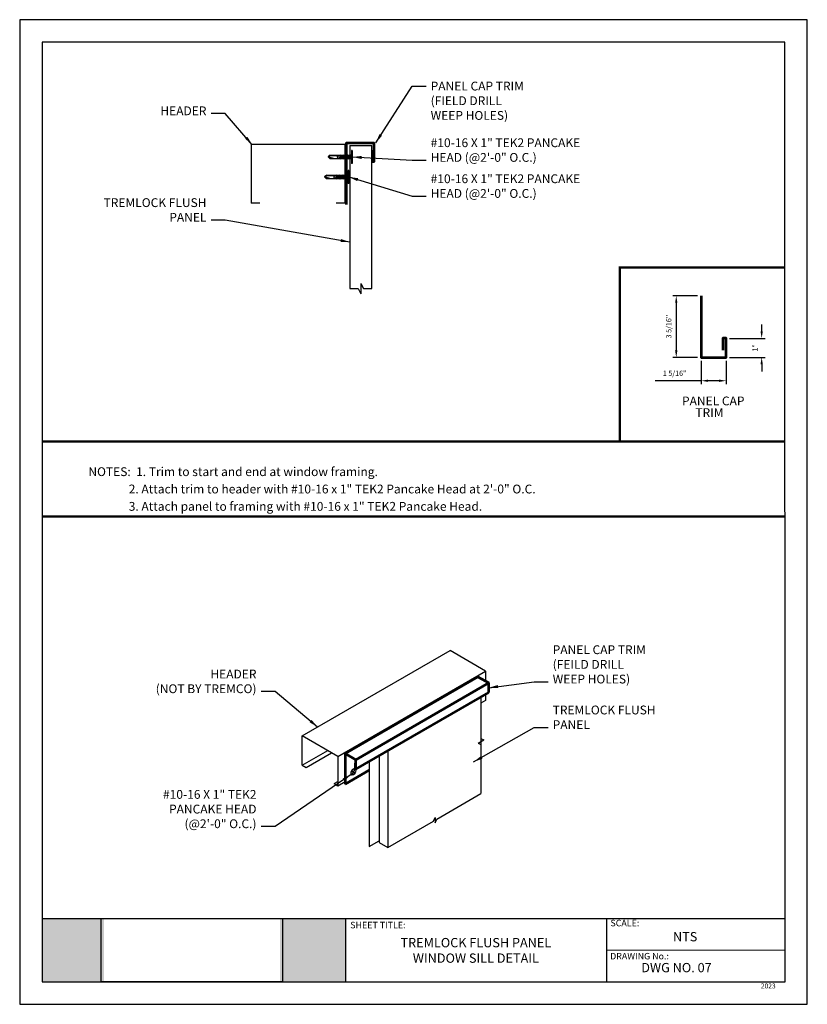
# Model space of a CAD drawing. Extents: x 0 to 42.4, y 0 to 53.
import ezdxf

# ---------------------------------------------------------------- set-up
doc = ezdxf.new("R2010")
doc.units = 0
doc.header["$LTSCALE"] = 1.5
doc.header["$MEASUREMENT"] = 0
doc.layers.get('0').update_dxf_attribs({"linetype": 'CONTINUOUS'})
doc.layers.get('Defpoints').update_dxf_attribs({"linetype": 'CONTINUOUS'})
for name, color, linetype in [('DIM', 2, 'CONTINUOUS'), ('FASTENER', 1, 'CONTINUOUS'), ('PDF19_Images', 7, 'CONTINUOUS'), ('PDF9_PDF2_Geometry', 7, 'CONTINUOUS'), ('PDF9_Text', 7, 'CONTINUOUS'), ('REDIRON', 4, 'CONTINUOUS'), ('SHEETING', 5, 'CONTINUOUS'), ('TRIM', 3, 'CONTINUOUS')]:
    doc.layers.add(name, color=color, linetype=linetype)
doc.styles.add('KEENAN', font='txt')
doc.styles.add('NEW', font='swissb.ttf')
doc.styles.add('PDF Arial', font='arial.ttf')
doc.styles.get("Standard").update_dxf_attribs({"font": 'romans'})
doc.dimstyles.new('MCELROY1$0', dxfattribs={"dimtxt": 0.0938, "dimasz": 0.125, "dimexe": 0.0625, "dimexo": 0.0625, "dimgap": 0.0625, "dimtad": 1, "dimdec": 4, "dimzin": 3, "dimdsep": 46, "dimlunit": 4, "dimtxsty": 'Standard', "dimcen": 0, "dimclrd": 2, "dimclre": 2, "dimclrt": 1, "dimadec": 0, "dimazin": 0, "dimtfac": 1, "dimtdec": 0, "dimtofl": 0, "dimtmove": 0, "dimatfit": 3, "dimfxl": 1, "dimfrac": 2, "dimtolj": 1, "dimtzin": 0, "dimarcsym": 0})
doc.dimstyles.new('MCELROY1$7', dxfattribs={"dimtxt": 0.0938, "dimasz": 0.125, "dimexe": 0.0625, "dimexo": 0.0625, "dimgap": 0.0625, "dimtad": 0, "dimtih": 1, "dimtoh": 1, "dimdec": 0, "dimzin": 3, "dimdsep": 46, "dimlunit": 4, "dimtxsty": 'Standard', "dimcen": 0, "dimclrd": 2, "dimclre": 2, "dimclrt": 1, "dimadec": 0, "dimazin": 0, "dimtfac": 1, "dimtdec": 0, "dimtofl": 0, "dimtmove": 0, "dimatfit": 3, "dimfxl": 1, "dimfrac": 2, "dimtolj": 1, "dimtzin": 0, "dimarcsym": 0})
picture_1 = doc.add_image_def('image1.png', size_in_pixel=(7830, 2734))

# ---------------------------------------------------------------- blocks, each defined once
blk = doc.blocks.new('*D14')
at = {"layer": 'Defpoints', "color": 0, "transparency": 16777216}
for p in [(36.666, 38.12), (35.327, 34.804), (36.666, 34.804)]:
    blk.add_point(p, dxfattribs=at)
at = {"layer": 'DIM', "color": 2, "lineweight": -2, "transparency": 16777216}
for p, q in [((36.479, 38.12), (35.139, 38.12)), ((35.327, 37.745), (35.327, 35.179)), ((36.479, 34.804), (35.139, 34.804))]:
    blk.add_line(p, q, dxfattribs=at)
at = {"layer": 'DIM', "color": 2, "transparency": 16777216}
for points in [[(35.264, 37.745), (35.389, 37.745), (35.327, 38.12)], [(35.264, 35.179), (35.389, 35.179), (35.327, 34.804)]]:
    blk.add_solid(points, dxfattribs=at)
at = {"layer": 'DIM', "color": 1, "transparency": 16777216, "insert": (34.925, 36.462), "char_height": 0.2814, "attachment_point": 5, "rotation": 90}
blk.add_mtext('\\A1;3 5/16"', dxfattribs=at)
blk = doc.blocks.new('*D15')
at = {"layer": 'Defpoints', "color": 0, "transparency": 16777216}
for p in [(36.666, 34.804), (38.008, 34.804), (36.666, 33.548)]:
    blk.add_point(p, dxfattribs=at)
at = {"layer": 'DIM', "color": 2, "lineweight": -2, "transparency": 16777216}
for p, q in [((36.666, 34.616), (36.666, 33.36)), ((38.008, 34.616), (38.008, 33.36)), ((36.666, 33.548), (34.188, 33.548)), ((37.633, 33.548), (37.041, 33.548))]:
    blk.add_line(p, q, dxfattribs=at)
at = {"layer": 'DIM', "color": 2, "transparency": 16777216}
for points in [[(37.041, 33.61), (37.041, 33.485), (36.666, 33.548)], [(37.633, 33.61), (37.633, 33.485), (38.008, 33.548)]]:
    blk.add_solid(points, dxfattribs=at)
at = {"layer": 'DIM', "color": 1, "transparency": 16777216, "insert": (35.239, 33.95), "char_height": 0.2814, "attachment_point": 5}
blk.add_mtext('\\A1;1 5/16"', dxfattribs=at)
blk = doc.blocks.new('*D16')
at = {"layer": 'Defpoints', "color": 0, "transparency": 16777216}
for p in [(38.008, 35.83), (39.923, 35.83), (38.008, 34.804)]:
    blk.add_point(p, dxfattribs=at)
at = {"layer": 'DIM', "color": 2, "lineweight": -2, "transparency": 16777216}
for p, q in [((39.923, 36.205), (39.923, 36.58)), ((38.196, 35.83), (40.111, 35.83)), ((38.196, 34.804), (40.111, 34.804)), ((39.923, 34.429), (39.923, 34.054))]:
    blk.add_line(p, q, dxfattribs=at)
at = {"layer": 'DIM', "color": 2, "transparency": 16777216}
for points in [[(39.861, 36.205), (39.986, 36.205), (39.923, 35.83)], [(39.861, 34.429), (39.986, 34.429), (39.923, 34.804)]]:
    blk.add_solid(points, dxfattribs=at)
at = {"layer": 'DIM', "color": 1, "transparency": 16777216, "insert": (39.568, 35.317), "char_height": 0.2814, "attachment_point": 5, "rotation": 90}
blk.add_mtext('\\A1;1"', dxfattribs=at)
blk = doc.blocks.new('Pchdtk2')
at = {"layer": 'FASTENER', "linetype": 'Continuous'}
for p, q in [((0, 0.281), (0.031, 0.281)), ((0.031, 0.078), (0.944, 0.078)), ((0.041, 0.091), (0.04, 0.076)), ((0.07, -0.081), (0.04, 0.076)), ((0.041, 0.091), (0.048, 0.076)), ((0.041, 0.091), (0.077, -0.096)), ((0.048, 0.076), (0.078, -0.081)), ((0.103, 0.091), (0.102, 0.076)), ((0.132, -0.081), (0.102, 0.076)), ((0.103, 0.091), (0.11, 0.076)), ((0.103, 0.091), (0.139, -0.096)), ((0.11, 0.076), (0.14, -0.081)), ((0.166, 0.091), (0.165, 0.076)), ((0.195, -0.081), (0.165, 0.076)), ((0.166, 0.091), (0.173, 0.076)), ((0.166, 0.091), (0.202, -0.096)), ((0.173, 0.076), (0.203, -0.081)), ((0.228, 0.091), (0.227, 0.076)), ((0.257, -0.081), (0.227, 0.076)), ((0.228, 0.091), (0.235, 0.076)), ((0.228, 0.091), (0.264, -0.096)), ((0.235, 0.076), (0.265, -0.081)), ((0.291, 0.091), (0.29, 0.076)), ((0.32, -0.081), (0.29, 0.076)), ((0.291, 0.091), (0.298, 0.076)), ((0.291, 0.091), (0.327, -0.096)), ((0.298, 0.076), (0.328, -0.081)), ((0.353, 0.091), (0.352, 0.076)), ((0.382, -0.081), (0.352, 0.076)), ((0.353, 0.091), (0.36, 0.076)), ((0.353, 0.091), (0.389, -0.096)), ((0.36, 0.076), (0.39, -0.081)), ((0.416, 0.091), (0.415, 0.076)), ((0.445, -0.081), (0.415, 0.076)), ((0.416, 0.091), (0.423, 0.076)), ((0.416, 0.091), (0.452, -0.096)), ((0.423, 0.076), (0.453, -0.081)), ((0.478, 0.091), (0.477, 0.076)), ((0.507, -0.081), (0.477, 0.076)), ((0.478, 0.091), (0.485, 0.076)), ((0.478, 0.091), (0.514, -0.096)), ((0.485, 0.076), (0.515, -0.081)), ((0.544, 0.091), (0.543, 0.076)), ((0.563, -0.025), (0.543, 0.076)), ((0.566, -0.016), (0.544, 0.091)), ((0.544, 0.091), (0.551, 0.076)), ((0.567, -0.009), (0.551, 0.076)), ((0.757, 0.078), (1.031, -0.007)), ((1.031, -0.007), (0.944, 0.078)), ((0, -0.281), (0.031, -0.281)), ((0.938, -0.078), (0.031, -0.078)), ((0.077, -0.096), (0.07, -0.081)), ((0.077, -0.096), (0.078, -0.081)), ((0.139, -0.096), (0.132, -0.081)), ((0.139, -0.096), (0.14, -0.081)), ((0.202, -0.096), (0.195, -0.081)), ((0.202, -0.096), (0.203, -0.081)), ((0.264, -0.096), (0.257, -0.081)), ((0.264, -0.096), (0.265, -0.081)), ((0.327, -0.096), (0.32, -0.081)), ((0.327, -0.096), (0.328, -0.081)), ((0.389, -0.096), (0.382, -0.081)), ((0.389, -0.096), (0.39, -0.081)), ((0.452, -0.096), (0.445, -0.081)), ((0.452, -0.096), (0.453, -0.081)), ((0.514, -0.096), (0.507, -0.081)), ((0.514, -0.096), (0.515, -0.081)), ((0.567, -0.009), (0.563, -0.025)), ((0.938, -0.078), (1.031, -0.007)), ((0.939, -0.052), (1.031, -0.007))]:
    blk.add_line(p, q, dxfattribs=at)
at = {"layer": 'FASTENER'}
for p, q in [((0, -0.281), (0, 0.281)), ((0.031, -0.281), (0.031, 0.281))]:
    blk.add_line(p, q, dxfattribs=at)
at = {"layer": 'FASTENER', "linetype": 'Continuous'}
for points in [[(0.689, 0.075), (0.68, 0.071), (0.671, 0.067), (0.663, 0.063), (0.655, 0.058), (0.647, 0.053), (0.64, 0.048), (0.634, 0.043), (0.629, 0.038), (0.624, 0.034), (0.62, 0.029), (0.617, 0.025), (0.615, 0.021), (0.613, 0.017), (0.611, 0.012), (0.61, 0.007), (0.61, 0.002), (0.61, -0.003), (0.611, -0.009), (0.612, -0.015), (0.615, -0.021), (0.618, -0.023), (0.623, -0.025), (0.629, -0.027), (0.635, -0.029), (0.641, -0.032), (0.647, -0.034), (0.653, -0.036), (0.658, -0.039), (0.663, -0.041), (0.667, -0.044)], [(0.667, -0.044), (0.675, -0.046), (0.695, -0.047), (0.724, -0.049), (0.76, -0.05), (0.799, -0.051), (0.838, -0.052), (0.874, -0.053), (0.905, -0.053), (0.928, -0.053), (0.939, -0.052)]]:
    blk.add_lwpolyline(points, dxfattribs=at)

msp = doc.modelspace()

# ---------------------------------------------------------------- hatches: boundary and pattern name
at = {"true_color": 0xffffff}
h = msp.add_hatch(color=7, dxfattribs=at)
h.dxf.hatch_style = 1
h.paths.add_polyline_path([(4.53861, 4.60443), (1.20542, 4.60443), (1.20496, 1.20514), (4.53861, 1.20514)])
h.paths.add_polyline_path([(17.53923, 4.60443), (14.01365, 4.60443), (14.01365, 1.20514), (17.53923, 1.20514)])

# ---------------------------------------------------------------- linework, layer by layer
at = {"const_width": 0.12631}
for points in [[(32.28508, 30.27103), (32.28508, 39.63615), (41.17169, 39.63615)], [(1.20886, 30.27103), (41.17546, 30.27103)], [(1.20833, 26.24807), (41.17708, 26.24807)]]:
    msp.add_lwpolyline(points, dxfattribs=at)
at = {"layer": 'Defpoints', "color": 0, "linetype": 'ByBlock'}
for p in [(38.00824, 35.83015), (36.66617, 34.80387), (38.00824, 34.80387), (38.00824, 34.80387)]:
    msp.add_point(p, dxfattribs=at)
at = {"layer": 'FASTENER'}
for p, q in [((17.8496, 12.35377), (17.86814, 12.34306)), ((17.86605, 12.54565), (17.86607, 12.54563)), ((17.87152, 12.34125), (17.87146, 12.34114)), ((17.95201, 12.49602), (17.87511, 12.36281)), ((17.8763, 12.53973), (17.95201, 12.49602)), ((17.88047, 12.54696), (17.95619, 12.50324)), ((17.95866, 12.49218), (17.88175, 12.35897)), ((18.03309, 12.63645), (17.95619, 12.50324)), ((17.95866, 12.49218), (18.03437, 12.44847)), ((18.03974, 12.63261), (17.96283, 12.49941)), ((17.96283, 12.49941), (18.03855, 12.4557)), ((18.02817, 12.66306), (18.04671, 12.65236))]:
    msp.add_line(p, q, dxfattribs=at)
for centre, major_axis, start_param, end_param in [((17.93889, 12.50841), (-0.08929, -0.15465), 3.14159265, 6.28318531), ((17.95742, 12.49771), (-0.07906, -0.13694), 6.24115111, 6.3252195), ((17.95742, 12.49771), (-0.07906, -0.13694), 10.96918089, 11.02196768), ((17.95742, 12.49771), (-0.07906, -0.13694), 9.38274377, 9.46681216), ((17.95742, 12.49771), (-0.07906, -0.13694), 7.82758824, 7.88037503)]:
    msp.add_ellipse(centre, major_axis=major_axis, ratio=0.57735027, start_param=start_param, end_param=end_param, dxfattribs=at)
msp.add_ellipse((17.95742, 12.49771), major_axis=(-0.08929, -0.15465), ratio=0.57735027, dxfattribs=at)
at = {"layer": 'PDF9_PDF2_Geometry', "lineweight": 25}
for points in [[(42.37854, 0), (42.37854, 52.97318), (0, 52.97318), (0, 0)], [(1.21175, 51.76461), (1.20496, 1.20514), (41.18718, 1.20514), (41.16679, 51.77147)]]:
    msp.add_lwpolyline(points, close=True, dxfattribs=at)
for points in [[(41.18573, 4.60443), (1.20542, 4.60443)], [(17.53923, 4.60443), (17.53923, 1.20514)], [(31.57501, 4.60443), (31.57501, 1.20514)], [(41.18654, 2.90232), (31.57501, 2.90478)]]:
    msp.add_lwpolyline(points, dxfattribs=at)
at = {"layer": 'REDIRON'}
for p, q in [((17.50057, 46.25236), (12.4481, 46.25236)), ((12.4481, 46.25236), (12.4481, 43.09456)), ((17.50057, 46.25236), (17.50057, 43.09456)), ((12.92177, 43.09456), (12.4481, 43.09456)), ((17.50057, 43.09456), (17.0269, 43.09456)), ((15.20756, 14.44189), (23.1546, 19.03012)), ((25.06891, 17.92489), (23.1546, 19.03012)), ((17.12187, 13.33666), (25.06891, 17.92489)), ((25.06891, 17.92489), (25.06891, 17.38647)), ((25.06891, 16.67709), (25.06891, 16.34599)), ((25.06891, 16.34599), (24.81902, 16.20171)), ((17.12187, 13.33666), (15.20756, 14.44189)), ((15.20756, 12.86299), (15.20756, 14.44189)), ((15.20756, 12.86299), (16.57492, 13.65244)), ((15.41266, 12.74457), (16.78003, 13.53402)), ((17.12187, 13.33666), (17.12187, 11.75776)), ((15.20756, 12.86299), (15.41266, 12.74457)), ((16.91676, 11.87618), (17.12187, 11.9946)), ((16.91676, 11.87618), (17.12187, 11.75776)), ((17.12187, 11.75776), (17.50386, 11.9783))]:
    msp.add_line(p, q, dxfattribs=at)
at = {"layer": 'SHEETING'}
for p, q in [((17.76808, 46.20019), (17.76808, 38.50637)), ((17.76808, 46.20019), (18.95225, 46.20019)), ((18.95225, 38.50637), (18.95225, 46.20019)), ((18.36017, 38.78453), (18.36017, 38.22821)), ((18.36017, 38.78453), (18.50605, 38.50637)), ((17.76808, 38.50637), (18.21429, 38.50637)), ((18.21429, 38.50637), (18.36017, 38.22821)), ((18.50605, 38.50637), (18.95225, 38.50637)), ((24.81902, 16.53281), (24.81902, 11.33493)), ((24.66782, 14.05506), (24.97022, 14.22965)), ((24.66782, 14.05506), (24.81902, 13.98527)), ((24.81902, 14.29944), (24.97022, 14.22965)), ((19.33724, 13.3679), (19.33724, 8.71316)), ((19.80761, 13.63947), (19.80761, 8.44159)), ((18.80943, 13.06317), (18.80943, 8.48422)), ((22.44869, 9.96642), (24.81902, 11.33493)), ((19.80761, 8.44159), (22.26502, 9.86038)), ((22.26502, 9.86038), (22.35686, 10.05528)), ((22.35686, 10.05528), (22.35686, 9.77152)), ((22.35686, 9.77152), (22.44869, 9.96642)), ((18.80943, 8.48422), (19.33724, 8.78895)), ((18.80943, 8.48422), (19.33724, 8.78895)), ((19.33724, 8.71316), (19.37415, 8.69184)), ((19.33724, 8.71316), (19.80761, 8.44159))]:
    msp.add_line(p, q, dxfattribs=at)
at = {"layer": 'TRIM', "lineweight": 53}
for p, q in [((17.50386, 13.49358), (24.65773, 17.62386)), ((24.65773, 17.62386), (25.23886, 17.28835)), ((18.08499, 13.15806), (25.23886, 17.28835)), ((25.23886, 16.77521), (25.23886, 17.28835)), ((18.08499, 12.64492), (25.23886, 16.77521)), ((17.50386, 13.49358), (17.50386, 11.83573)), ((17.50386, 13.49358), (18.08499, 13.15806)), ((18.05081, 12.98043), (18.08499, 13.00017)), ((18.05081, 12.98043), (18.05081, 12.66465)), ((18.08499, 12.64492), (18.08499, 13.15806)), ((17.50386, 11.83573), (18.80943, 12.5895)), ((18.05081, 12.66465), (18.08499, 12.68439)), ((18.08499, 12.64492), (18.05081, 12.66465))]:
    msp.add_line(p, q, dxfattribs=at)
for points in [[(17.59239, 43.03401), (17.59239, 46.3497), (19.06292, 46.3497), (19.06292, 45.32341), (18.98397, 45.32341), (18.98397, 45.95497)], [(36.66617, 38.11956), (36.66617, 34.80387), (38.00824, 34.80387), (38.00824, 35.83015), (37.82966, 35.83015), (37.82966, 35.19859)]]:
    msp.add_lwpolyline(points, dxfattribs=at)

# ---------------------------------------------------------------- block references
at = {"layer": 'DIM', "xscale": 1.263118374029521, "yscale": 1.263118374029521, "zscale": 1.263118374029521, "rotation": 180}
for p in [(17.89767, 45.587), (17.7056, 44.51242)]:
    msp.add_blockref('Pchdtk2', p, dxfattribs=at)

# ---------------------------------------------------------------- texts
at = {"color": 1, "char_height": 0.473922, "attachment_point": 6, "style": 'NEW'}
for s, insert in [('PANEL CAP', (38.99771, 32.4001)), ('TRIM', (37.86784, 31.77155))]:
    msp.add_mtext(s, dxfattribs=dict(at, insert=insert))
at = {"layer": 'DIM', "style": 'KEENAN'}
for s, p in [('NOTES:  1. Trim to start and end at window framing.', (3.69568, 28.41944)), ('               2. Attach trim to header with #10-16 x 1" TEK2 Pancake Head at 2\'-0" O.C.', (3.69568, 27.48632)), ('               3. Attach panel to framing with #10-16 x 1" TEK2 Pancake Head.', (3.69568, 26.55319))]:
    msp.add_text(s, height=0.4736694, dxfattribs=at).set_placement(p)
at = {"layer": 'FASTENER', "style": 'KEENAN'}
for s, insert, char_height, attachment_point in [('PANEL CAP TRIM\\P(FIELD DRILL\\PWEEP HOLES)', (22.11229, 49.63881), 0.4736694, 1), ('HEADER', (10.05006, 47.68386), 0.473669, 9), ('#10-16 X 1" TEK2 PANCAKE\\PHEAD (@2\'-0" O.C.)', (22.11229, 45.17944), 0.4736694, 7), ('#10-16 X 1" TEK2 PANCAKE\\PHEAD (@2\'-0" O.C.)', (22.11229, 43.24148), 0.4736694, 7), ('TREMLOCK FLUSH\\PPANEL', (10.05006, 41.95595), 0.4736694, 9), ('PANEL CAP TRIM\\P(FEILD DRILL\\PWEEP HOLES)', (28.67787, 17.11383), 0.4736694, 7), ('HEADER\\P(NOT BY TREMCO)', (12.74127, 16.59336), 0.4736694, 9), ('TREMLOCK FLUSH \\PPANEL', (28.67787, 14.66119), 0.4736694, 7), ('#10-16 X 1" TEK2 \\PPANCAKE HEAD \\P(@2\'-0" O.C.)', (12.74127, 9.32947), 0.4736694, 9)]:
    msp.add_mtext(s, dxfattribs=dict(at, insert=insert, char_height=char_height, attachment_point=attachment_point))
at = {"layer": 'PDF9_Text', "attachment_point": 7, "style": 'PDF Arial'}
for s, insert, char_height in [('SHEET TITLE:', (17.78824, 3.97862), 0.3500352), ('SCALE:', (31.78563, 4.08827), 0.350035), ('NTS', (35.15202, 3.23053), 0.500055), ('DRAWING No.:', (31.76918, 2.30627), 0.3500352), ('DWG NO. 07', (33.44309, 1.56823), 0.500055), ('2023', (39.87537, 0.77241), 0.264866)]:
    msp.add_mtext(s, dxfattribs=dict(at, insert=insert, char_height=char_height))
at = {"layer": 'PDF9_Text', "insert": (24.54499, 2.83621), "char_height": 0.5000547, "width": 10.593367, "attachment_point": 5, "style": 'PDF Arial'}
msp.add_mtext('TREMLOCK FLUSH PANEL WINDOW SILL DETAIL', dxfattribs=at)

# ---------------------------------------------------------------- dimensions: what is measured, and where the dimension line sits
at = {"layer": 'DIM'}
for base, p1, p2, angle, picture, middle in [((35.32694, 34.80387), (36.66617, 38.11956), (36.66617, 34.80387), 90, '*D14', (34.92504, 36.46171)), ((39.92322, 35.83015), (38.00824, 34.80387), (38.00824, 35.83015), 90, '*D16', (39.56822, 35.31701)), ((36.66617, 33.54766), (38.00824, 34.80387), (36.66617, 34.80387), 180, '*D15', (35.23937, 33.94956))]:
    dim = msp.add_linear_dim(base=base, p1=p1, p2=p2, angle=angle, dimstyle='MCELROY1$0', override={"dimscale": 3}, dxfattribs=at)
    dim.commit()
    dim.dimension.update_dxf_attribs({"geometry": picture, "text_midpoint": middle})

# ---------------------------------------------------------------- referenced raster images: frames only (the image files are external)
at = {"layer": 'PDF19_Images'}
image = msp.add_image(picture_1, insert=(4.37651, 1.20514), size_in_units=(9.76809, 3.41072), dxfattribs=at)
image.dxf.flags = 7

# ---------------------------------------------------------------- leaders
at = {"layer": 'DIM', "annotation_type": 0, "has_hookline": 1}
for points, hookline_direction, text_width in [([(19.15466, 46.3497), (21.1148, 49.40184), (21.86229, 49.40184)], 0, 6.19357), ([(12.5161, 46.24818), (11.04754, 47.92083), (10.30006, 47.92083)], 1, 3.00357), ([(17.89767, 45.587), (21.1148, 45.4164), (21.86229, 45.4164)], 0, 10.0931), ([(17.7056, 44.51242), (21.1148, 43.47844), (21.86229, 43.47844)], 0, 10.0931), ([(17.76808, 41.00572), (11.04754, 42.19291), (10.30006, 42.19291)], 1, 6.77321), ([(25.23886, 17.03178), (27.68039, 17.3508), (28.42787, 17.3508)], 0, 6.19357), ([(16.03269, 14.91828), (13.73875, 16.83032), (12.99127, 16.83032)], 1, 6.65463), ([(24.42631, 13.04014), (27.68039, 14.89815), (28.42787, 14.89815)], 0, 6.77321), ([(17.83493, 12.36564), (13.73875, 9.56643), (12.99127, 9.56643)], 1, 6.27143)]:
    msp.add_leader(points, dimstyle='MCELROY1$7', override={"dimscale": 4, "dimgap": 0.0625, "dimtad": 0}, dxfattribs=dict(at, hookline_direction=hookline_direction, text_width=text_width))

doc.saveas('drawing.dxf')
